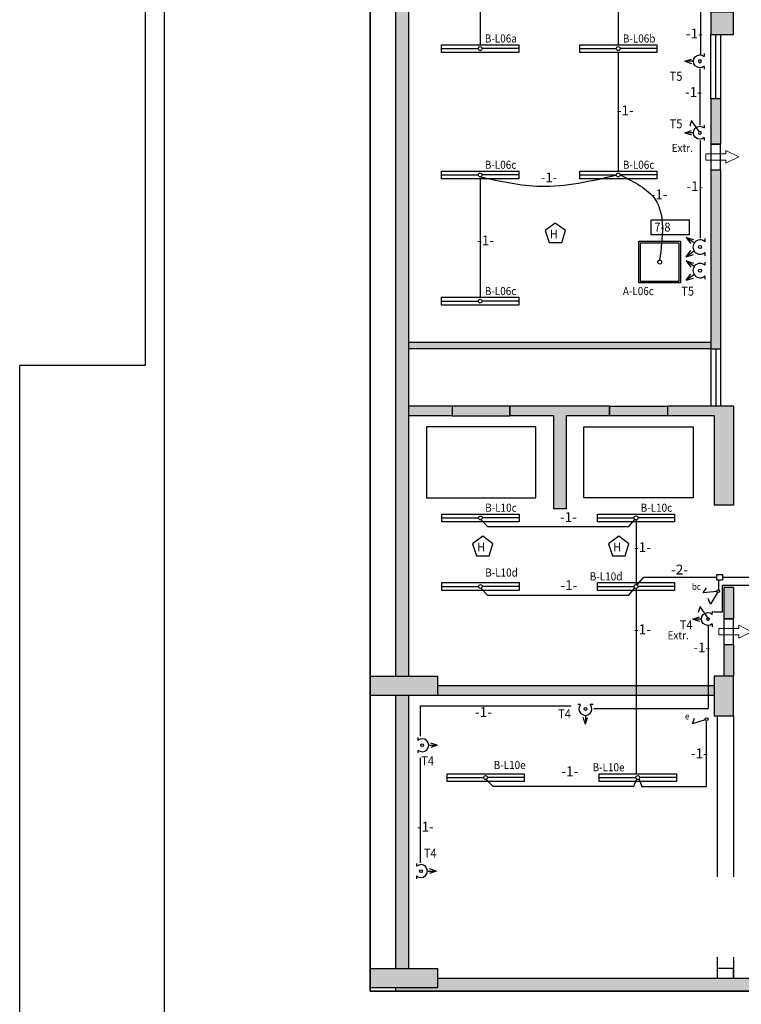
# Model space of a CAD drawing. Extents: x 139 to 410, y 34 to 150.
# Drawn here: x 312 to 324, y 124 to 139 of the extents above; entities that cross this region are included whole.
import ezdxf

# ---------------------------------------------------------------- set-up
doc = ezdxf.new("R2010")
doc.units = 0
doc.header["$LTSCALE"] = 10
doc.header["$MEASUREMENT"] = 0
for name, pattern in [('CONTINUA', [0]), ('DASHED2', [0.375, 0.25, -0.125]), ('HIDDEN', [0.375, 0.25, -0.125]), ('HIDDEN2', [4.7625, 3.175, -1.5875])]:
    doc.linetypes.add(name, pattern=pattern)
doc.layers.get('0').update_dxf_attribs({"linetype": 'CONTINUOUS'})
for name, color, linetype in [('0 DATOS', 3, 'CONTINUOUS'), ('0 INSTALACIÓN', 5, 'CONTINUOUS'), ('ALARMAS', 5, 'CONTINUOUS'), ('Artefactos', 1, 'CONTINUOUS'), ('CARPINTERIA', 1, 'CONTINUOUS'), ('MUROS', 5, 'CONTINUOUS'), ('pisos', 8, 'CONTINUOUS'), ('Proyecciones', 8, 'HIDDEN2'), ('RECUADRO', 5, 'CONTINUOUS'), ('Relleno muros', 8, 'CONTINUOUS'), ('TOMAS', 4, 'CONTINUOUS'), ('Ventilación', 2, 'CONTINUOUS')]:
    doc.layers.add(name, color=color, linetype=linetype)
doc.layers.add('Demolición', color=7, linetype='CONTINUOUS', true_color=0xf5f500)
doc.styles.add('INGE_2', font='arial.ttf', dxfattribs={"width": 0.9, "oblique": 15, "height": 0.14})
doc.styles.add('WMF-Times New Roman0', font='times.ttf')

# ---------------------------------------------------------------- blocks, each defined once
blk = doc.blocks.new('A$C78D2728C')
at = {"color": 4}
for p, q in [((0.121, 0.336), (0.087, 0.235)), ((0.121, 0.336), (0.155, 0.235)), ((0.121, 0.202), (0.121, 0.336)), ((0, 0.034), (0.046, 0.034)), ((0.196, 0.034), (0.242, 0.034))]:
    blk.add_line(p, q, dxfattribs=at)
blk.add_circle((0.121, 0.101), 0.0217, dxfattribs=at)
blk.add_arc((0.121, 0.101), 0.101, 318.1334, 221.8666, dxfattribs=at)
blk = doc.blocks.new('A$C50BA0D2C')
at = {"color": 4}
for p, q in [((0.121, 0.336), (0.087, 0.235)), ((0.121, 0.336), (0.155, 0.235)), ((0.121, 0.202), (0.121, 0.336)), ((0, 0.034), (0.046, 0.034)), ((0.196, 0.034), (0.242, 0.034))]:
    blk.add_line(p, q, dxfattribs=at)
blk.add_circle((0.121, 0.101), 0.0217, dxfattribs=at)
blk.add_arc((0.121, 0.101), 0.101, 318.1334, 221.8666, dxfattribs=at)
blk = doc.blocks.new('A$C6CE144B2')
at = {"layer": 'TOMAS'}
for p, q in [((0, 0.234), (0, 0.285)), ((0.166, 0.214), (0.289, 0.3)), ((0.289, 0.3), (0.176, 0.267)), ((0.289, 0.3), (0.219, 0.205)), ((0, 0.016), (0, 0.067)), ((0.166, 0.086), (0.289, 0)), ((0.289, 0), (0.176, 0.034)), ((0.289, 0), (0.219, 0.095))]:
    blk.add_line(p, q, dxfattribs=at)
blk.add_circle((0.075, 0.15), 0.0241, dxfattribs=at)
blk.add_arc((0.075, 0.15), 0.112, 228.1334, 131.8666, dxfattribs=at)

msp = doc.modelspace()

# ---------------------------------------------------------------- hatches: boundary and pattern name
at = {"layer": 'Demolición', "linetype": 'CONTINUA', "ltscale": 0.05}
h = msp.add_hatch(color=256, dxfattribs=at)
h.dxf.hatch_style = 1
h.paths.add_polyline_path([(322.462, 133.38), (321.562, 133.38), (321.562, 133.23), (322.462, 133.23)])
h.paths.add_polyline_path([(320.012, 133.38), (319.112, 133.38), (319.112, 133.23), (320.012, 133.23)])
at = {"layer": 'pisos', "linetype": 'CONTINUA', "ltscale": 0.015}
h = msp.add_hatch(color=256, dxfattribs=at)
h.dxf.hatch_style = 1
h.paths.add_polyline_path([(359.517, 134.33), (359.517, 133.63), (359.157, 133.63), (359.157, 134.33)], flags=16)
h.paths.add_polyline_path([(343.437, 132.529), (343.437, 131.18), (341.387, 131.18), (341.387, 132.53)], flags=17)
h.paths.add_polyline_path([(345.627, 127.38), (345.627, 126.14), (345.027, 126.14), (345.027, 127.38)], flags=16)
h.paths.add_polyline_path([(323.337, 143.76), (323.287, 143.76), (323.287, 146.68), (323.407, 146.68), (323.407, 146.83), (323.137, 146.83), (323.137, 140.889), (323.287, 140.889), (323.287, 142.026), (323.337, 142.026)], flags=17)
h.paths.add_polyline_path([(348.727, 134.4), (353.047, 134.4), (353.047, 134.55), (344.387, 134.55), (344.387, 134.45), (343.437, 134.45), (343.437, 133.83), (343.637, 133.83), (343.637, 134.33), (346.967, 134.33), (346.967, 127.59), (347.247, 127.59), (347.247, 133.82), (347.657, 133.82), (347.657, 134.24), (348.727, 134.24)], flags=17)
h.paths.add_polyline_path([(356.387, 134.55), (354.787, 134.55), (354.787, 134.4), (356.387, 134.4)], flags=17)
h.paths.add_polyline_path([(335.247, 146.87), (335.097, 146.87), (335.097, 143.89), (335.247, 143.89)], flags=17)
h.paths.add_polyline_path([(353.337, 144.7), (353.187, 144.7), (353.187, 144.3), (353.337, 144.3)], flags=17)
h.paths.add_polyline_path([(334.167, 132.779), (334.167, 132.629), (336.541, 132.629), (336.541, 132.779)], flags=17)
h.paths.add_polyline_path([(332.667, 132.629), (332.667, 132.779), (332.267, 132.779), (332.267, 132.629)], flags=17)
h.paths.add_polyline_path([(329.337, 142.342), (329.187, 142.342), (329.187, 142.28), (327.687, 142.281), (327.687, 142.027), (329.337, 142.026)], flags=17)
h.paths.add_polyline_path([(329.187, 142.742), (329.337, 142.742), (329.337, 142.83), (329.477, 142.83), (329.477, 146.94), (332.197, 146.94), (332.197, 147.02), (353.067, 147.02), (353.067, 146.9), (353.337, 146.9), (353.337, 146.94), (365.197, 146.94), (365.197, 147.14), (318.237, 147.14), (318.237, 129.18), (318.437, 129.18), (318.437, 146.76), (318.737, 146.76), (318.737, 146.83), (329.187, 146.83)])
h.paths.add_polyline_path([(341.157, 127.339), (341.387, 127.339), (341.387, 127.38), (344.877, 127.38), (344.877, 125.99), (346.077, 125.99), (346.077, 126.28), (345.777, 126.28), (345.777, 127.3), (346.957, 127.3), (346.957, 127.5), (341.387, 127.5), (341.387, 129.53), (343.494, 129.53), (343.637, 129.441), (343.716, 129.568), (343.537, 129.68), (343.537, 129.78), (343.437, 129.78), (343.437, 129.68), (341.387, 129.68), (341.387, 131.03), (343.437, 131.03), (343.437, 130.52), (343.537, 130.52), (343.537, 132.679), (341.387, 132.679), (341.387, 132.779), (341.237, 132.779), (341.237, 132.629), (341.157, 132.629), (341.157, 131.699), (341.237, 131.699), (341.237, 128.269), (341.157, 128.269)], flags=17)
h.paths.add_polyline_path([(353.337, 142.31), (353.187, 142.31), (353.187, 140.08), (356.487, 140.08), (356.487, 140.18), (353.337, 140.18)], flags=17)
h.paths.add_polyline_path([(353.187, 143.86), (353.337, 143.86), (353.337, 144.01), (353.187, 144.01)], flags=17)
h.paths.add_polyline_path([(353.337, 143.46), (353.187, 143.46), (353.187, 143.31), (353.337, 143.31)], flags=17)
h.paths.add_polyline_path([(329.027, 132.779), (329.027, 132.629), (330.767, 132.629), (330.767, 132.779)], flags=17)
h.paths.add_polyline_path([(326.517, 128.88), (326.667, 128.88), (326.667, 132.629), (326.717, 132.629), (326.717, 132.779), (326.517, 132.779)], flags=17)
h.paths.add_polyline_path([(326.667, 127.9), (326.517, 127.9), (326.517, 124.48), (326.624, 124.48), (326.667, 124.48)], flags=17)
h.paths.add_polyline_path([(359.177, 137.895), (359.057, 137.895), (359.057, 134.87), (358.752, 134.87), (358.752, 134.7), (359.057, 134.7), (359.057, 133.53), (359.667, 133.53), (359.667, 134.33), (361.107, 134.33), (365.057, 134.33), (365.057, 124.48), (338.417, 124.48), (338.417, 132.78), (338.267, 132.78), (338.267, 124.48), (326.624, 124.48), (318.887, 124.48), (318.887, 124.33), (318.237, 124.33), (318.237, 124.28), (365.197, 124.28), (365.197, 143.99), (364.957, 143.99), (364.957, 139.09), (359.207, 139.09), (359.207, 141.12), (359.057, 141.12), (359.057, 139.92), (356.807, 139.92), (356.807, 139.82), (359.057, 139.82), (359.057, 138.87), (359.207, 138.87), (359.207, 138.94), (364.957, 138.94), (364.957, 134.48), (359.177, 134.48)])
at = {"layer": 'pisos', "linetype": 'CONTINUA', "ltscale": 0.05}
h = msp.add_hatch(color=256, dxfattribs=at)
h.dxf.hatch_style = 1
h.paths.add_polyline_path([(329.077, 139.47), (329.077, 139.09), (329.747, 139.09), (329.747, 139.47)])
h.paths.add_polyline_path([(335.097, 139.09), (335.367, 139.09), (335.367, 139.99), (335.097, 139.99)])
h.paths.add_polyline_path([(323.138, 139.509), (323.138, 139.159), (323.287, 139.159), (323.487, 139.159), (323.487, 139.509)])
h.paths.add_polyline_path([(341.157, 139.09), (341.427, 139.09), (341.427, 139.99), (341.157, 139.99)])
h.paths.add_polyline_path([(335.097, 143.89), (335.367, 143.89), (335.367, 143.24), (335.097, 143.24)])
h.paths.add_polyline_path([(341.399, 143.87), (341.399, 143.28), (341.099, 143.28), (341.099, 143.87)])
h.paths.add_polyline_path([(347.237, 144.2), (347.487, 144.2), (347.487, 143.77), (347.237, 143.77)])
h.paths.add_polyline_path([(346.967, 144.2), (347.217, 144.2), (347.217, 143.77), (346.967, 143.77)])
h.paths.add_polyline_path([(347.237, 137.77), (347.487, 137.77), (347.487, 137.34), (347.237, 137.34)])
h.paths.add_polyline_path([(346.967, 137.77), (347.217, 137.77), (347.217, 137.34), (346.967, 137.34)])
h.paths.add_polyline_path([(353.037, 138), (353.337, 138), (353.337, 137.05), (353.037, 137.05)])
h.paths.add_polyline_path([(353.337, 134.55), (353.047, 134.55), (353.047, 133.6), (353.337, 133.6)])
h.paths.add_polyline_path([(347.657, 133.17), (347.947, 133.17), (347.947, 132.88), (347.657, 132.88)])
h.paths.add_polyline_path([(356.787, 134.4), (356.387, 134.4), (356.387, 134.87), (356.787, 134.87)])
h.paths.add_polyline_path([(352.837, 144.3), (353.657, 144.3), (353.657, 144.01), (352.837, 144.01)])
h.paths.add_polyline_path([(356.557, 144.01), (356.807, 144.01), (356.807, 144.36), (356.557, 144.36)])
h.paths.add_polyline_path([(360.727, 146.94), (361.757, 146.94), (361.757, 146.65), (360.727, 146.65)])
h.paths.add_polyline_path([(354.897, 146.84), (355.727, 146.84), (355.727, 146.94), (354.897, 146.94)])
h.paths.add_polyline_path([(349.817, 146.82), (348.887, 146.82), (348.887, 147.02), (349.817, 147.02)])
h.paths.add_polyline_path([(347.237, 147.02), (347.487, 147.02), (347.487, 146.82), (347.237, 146.82)])
h.paths.add_polyline_path([(346.967, 147.02), (347.217, 147.02), (347.217, 146.82), (346.967, 146.82)])
h.paths.add_polyline_path([(343.797, 146.82), (342.867, 146.82), (342.867, 147.02), (343.797, 147.02)])
h.paths.add_polyline_path([(341.327, 146.87), (341.097, 146.87), (341.097, 147.02), (341.327, 147.02)])
h.paths.add_polyline_path([(338.247, 146.87), (337.637, 146.87), (337.637, 147.02), (338.247, 147.02)])
h.paths.add_polyline_path([(335.087, 147.02), (335.327, 147.02), (335.327, 146.87), (335.087, 146.87)])
h.paths.add_polyline_path([(318.437, 142.21), (319.017, 142.21), (319.017, 142.54), (318.437, 142.54)])
h.paths.add_polyline_path([(323.187, 128.56), (323.487, 128.56), (323.487, 129.18), (323.187, 129.18)])
h.paths.add_polyline_path([(318.887, 128.88), (317.837, 128.88), (317.837, 129.18), (318.887, 129.18)])
h.paths.add_polyline_path([(329.027, 132.629), (329.727, 132.629), (329.727, 132.249), (329.027, 132.249)])
h.paths.add_polyline_path([(329.227, 129.91), (329.227, 128.98), (329.507, 128.98), (329.507, 129.91)])
h.paths.add_polyline_path([(318.887, 124.33), (317.837, 124.33), (317.837, 124.63), (318.887, 124.63)])
h.paths.add_polyline_path([(329.227, 124.63), (329.227, 124.48), (329.477, 124.48), (329.477, 124.63)])
h.paths.add_polyline_path([(330.527, 124.48), (331.127, 124.48), (331.127, 124.68), (330.527, 124.68)])
h.paths.add_polyline_path([(335.087, 124.73), (335.087, 124.48), (335.337, 124.48), (335.337, 124.73)])
h.paths.add_polyline_path([(335.052, 128.26), (335.052, 127.61), (335.337, 127.61), (335.337, 128.26)])
h.paths.add_polyline_path([(337.547, 124.48), (338.267, 124.48), (338.267, 124.68), (337.547, 124.68)])
h.paths.add_polyline_path([(342.947, 124.66), (343.867, 124.66), (343.867, 124.48), (342.947, 124.48)])
h.paths.add_polyline_path([(344.217, 126.28), (344.507, 126.28), (344.507, 125.99), (344.217, 125.99)])
h.paths.add_polyline_path([(347.657, 126.28), (347.947, 126.28), (347.947, 125.99), (347.657, 125.99)])
h.paths.add_polyline_path([(347.277, 127.59), (347.567, 127.59), (347.567, 127.3), (347.277, 127.3)])
h.paths.add_polyline_path([(346.957, 127.59), (347.247, 127.59), (347.247, 127.3), (346.957, 127.3)])
h.paths.add_polyline_path([(353.337, 128.16), (353.047, 128.16), (353.047, 127.43), (353.337, 127.43)])
h.paths.add_polyline_path([(359.307, 128.16), (359.017, 128.16), (359.017, 127.43), (359.307, 127.43)])
h.paths.add_polyline_path([(359.307, 124.48), (359.017, 124.48), (359.017, 124.66), (359.307, 124.66)])
h.paths.add_polyline_path([(353.337, 124.48), (353.047, 124.48), (353.047, 124.66), (353.337, 124.66)])
h.paths.add_polyline_path([(335.117, 132.629), (335.117, 131.659), (335.407, 131.659), (335.407, 132.629)])
h.paths.add_polyline_path([(358.907, 146.94), (358.907, 146.84), (359.207, 146.84), (359.207, 146.94)])
at = {"layer": 'pisos', "linetype": 'CONTINUA', "ltscale": 0.015}
h = msp.add_hatch(color=256, dxfattribs=at)
h.dxf.hatch_style = 1
h.paths.add_polyline_path([(323.187, 129.03), (318.887, 129.03), (318.887, 128.88), (323.187, 128.88)])
h.paths.add_polyline_path([(318.437, 128.88), (318.237, 128.88), (318.237, 124.63), (318.437, 124.63)])
h.paths.add_polyline_path([(323.487, 133.38), (322.462, 133.38), (322.462, 133.23), (323.187, 133.23), (323.187, 131.84), (323.487, 131.84)])
h.paths.add_polyline_path([(319.112, 133.38), (318.437, 133.38), (318.437, 133.23), (319.112, 133.23)])
h.paths.add_polyline_path([(320.887, 133.23), (321.562, 133.23), (321.562, 133.38), (320.012, 133.38), (320.012, 133.23), (320.687, 133.23), (320.687, 131.78), (320.887, 131.78)])
h.paths.add_polyline_path([(323.287, 137.056), (323.138, 137.056), (323.137, 134.37), (318.437, 134.37), (318.437, 134.27), (323.287, 134.27)])
h.paths.add_polyline_path([(323.138, 137.456), (323.287, 137.456), (323.287, 138.159), (323.138, 138.159)])
h.paths.add_polyline_path([(323.337, 130.07), (323.487, 130.07), (323.487, 130.56), (323.337, 130.56)])
h.paths.add_polyline_path([(323.487, 129.67), (323.337, 129.67), (323.337, 129.18), (323.487, 129.18)])
at = {"layer": 'Relleno muros', "linetype": 'CONTINUA', "ltscale": 0.05, "true_color": 0xff0000}
h = msp.add_hatch(color=1, dxfattribs=at)
h.dxf.hatch_style = 1
h.paths.add_polyline_path([(323.137, 134.37), (318.437, 134.37), (318.437, 134.27), (323.137, 134.27)])
h = msp.add_hatch(color=1, dxfattribs=at)
h.dxf.hatch_style = 1
h.paths.add_polyline_path([(320.887, 133.23), (320.687, 133.23), (320.687, 131.78), (320.887, 131.78)])

# ---------------------------------------------------------------- linework, layer by layer
at = {"color": 5}
for p, q in [((322.835, 137.824), (322.808, 137.733)), ((322.954, 137.649), (322.835, 137.824)), ((323.018, 130.475), (323.069, 130.554)), ((323.229, 130.497), (323.018, 130.475)), ((323.129, 130.3), (323.097, 130.389)), ((323.239, 130.481), (323.129, 130.3)), ((322.968, 130.26), (322.94, 130.17)), ((323.087, 130.086), (322.968, 130.26)), ((322.849, 128.436), (322.883, 128.524)), ((323.05, 128.502), (322.849, 128.436))]:
    msp.add_line(p, q, dxfattribs=at)
for centre in [(323.25, 130.5), (323.071, 128.509)]:
    msp.add_circle(centre, 0.0217, dxfattribs=at)
at = {"layer": '0 DATOS'}
msp.add_lwpolyline([(322.203, 136.05), (322.805, 136.05), (322.805, 136.272), (322.203, 136.272)], close=True, dxfattribs=at)
at = {"layer": '0 INSTALACIÓN', "ltscale": 0.1}
for p, q in [((322.981, 138.849), (322.981, 141.916)), ((319.548, 140.965), (319.548, 139.001)), ((321.696, 140.965), (321.696, 139.001)), ((321.696, 138.881), (321.696, 137.036)), ((322.969, 137.75), (322.969, 138.625)), ((322.969, 137.511), (322.969, 135.992)), ((319.548, 136.916), (319.548, 135.072)), ((319.565, 131.612), (319.664, 131.508)), ((321.86, 131.508), (321.953, 131.618)), ((321.973, 131.611), (321.973, 130.605)), ((319.664, 131.508), (321.86, 131.508)), ((321.992, 130.599), (322.094, 130.72)), ((322.094, 130.72), (323.229, 130.72)), ((323.255, 130.672), (323.255, 130.529)), ((323.32, 130.72), (326.445, 130.72)), ((319.565, 130.545), (319.664, 130.44)), ((321.86, 130.44), (321.953, 130.551)), ((321.975, 130.541), (321.975, 127.668)), ((326.316, 130.59), (323.312, 130.59)), ((323.312, 130.59), (323.312, 130.173)), ((319.664, 130.44), (321.86, 130.44)), ((323.312, 130.173), (323.179, 130.173)), ((323.094, 129.96), (323.094, 128.675)), ((318.621, 128.244), (318.621, 128.715)), ((318.621, 128.715), (320.964, 128.715)), ((321.315, 128.675), (323.094, 128.675)), ((323.07, 127.465), (323.07, 128.478)), ((318.621, 126.274), (318.621, 127.911)), ((319.644, 127.573), (319.743, 127.468)), ((319.743, 127.468), (321.94, 127.468)), ((321.94, 127.468), (321.985, 127.576)), ((322.021, 127.578), (322.064, 127.465)), ((322.064, 127.465), (323.07, 127.465))]:
    msp.add_line(p, q, dxfattribs=at)
msp.add_lwpolyline([(323.229, 130.762), (323.32, 130.762), (323.32, 130.671), (323.229, 130.671)], close=True, dxfattribs=at)
for points in [[(319.548, 136.946), (320.486, 136.801), (321.666, 136.972)], [(321.726, 136.976), (322.27, 136.595), (322.339, 135.65)]]:
    msp.add_spline(points, degree=3, dxfattribs=at)
at = {"layer": 'ALARMAS', "color": 6, "linetype": 'HIDDEN', "ltscale": 0.5}
for p, q in [((320.717, 136.226), (320.558, 136.11)), ((320.877, 136.11), (320.717, 136.226)), ((320.558, 136.11), (320.619, 135.923)), ((320.816, 135.923), (320.877, 136.11)), ((320.619, 135.923), (320.816, 135.923)), ((319.588, 131.355), (319.429, 131.239)), ((319.747, 131.239), (319.588, 131.355)), ((321.704, 131.355), (321.544, 131.239)), ((321.863, 131.239), (321.704, 131.355)), ((319.429, 131.239), (319.49, 131.052)), ((319.687, 131.052), (319.747, 131.239)), ((321.544, 131.239), (321.605, 131.052)), ((321.802, 131.052), (321.863, 131.239)), ((319.49, 131.052), (319.687, 131.052)), ((321.605, 131.052), (321.802, 131.052))]:
    msp.add_line(p, q, dxfattribs=at)
at = {"layer": 'Artefactos', "color": 7, "linetype": 'CONTINUA', "ltscale": 0.05}
for p, q in [((318.948, 138.941), (319.518, 138.941)), ((320.148, 138.941), (319.579, 138.941)), ((321.096, 138.941), (321.665, 138.941)), ((322.296, 138.941), (321.726, 138.941)), ((318.948, 136.976), (319.518, 136.976)), ((320.148, 136.976), (319.579, 136.976)), ((321.096, 136.976), (321.665, 136.976)), ((322.296, 136.976), (321.726, 136.976)), ((318.948, 135.012), (319.518, 135.012)), ((320.148, 135.012), (319.579, 135.012)), ((318.954, 131.641), (319.524, 131.641)), ((320.154, 131.641), (319.584, 131.641)), ((321.372, 131.641), (321.942, 131.641)), ((322.572, 131.641), (322.002, 131.641)), ((318.954, 130.574), (319.524, 130.574)), ((320.154, 130.574), (319.584, 130.574)), ((321.372, 130.574), (321.942, 130.574)), ((322.572, 130.574), (322.002, 130.574)), ((319.033, 127.602), (319.603, 127.602)), ((320.233, 127.602), (319.664, 127.602)), ((321.4, 127.602), (321.97, 127.602)), ((322.6, 127.602), (322.031, 127.602))]:
    msp.add_line(p, q, dxfattribs=at)
at = {"layer": 'Artefactos'}
msp.add_lwpolyline([(317.837, 147.14), (365.197, 147.14), (365.197, 124.28), (317.837, 124.28)], close=True, dxfattribs=at)
at = {"layer": 'Artefactos', "color": 7, "linetype": 'CONTINUA', "ltscale": 0.05}
for points in [[(320.148, 138.881), (318.948, 138.881), (318.948, 139.001), (320.148, 139.001)], [(322.296, 138.881), (321.096, 138.881), (321.096, 139.001), (322.296, 139.001)], [(320.148, 136.916), (318.948, 136.916), (318.948, 137.036), (320.148, 137.036)], [(322.296, 136.916), (321.096, 136.916), (321.096, 137.036), (322.296, 137.036)], [(322.666, 135.295), (322.016, 135.295), (322.016, 135.945), (322.666, 135.945)], [(322.641, 135.32), (322.041, 135.32), (322.041, 135.92), (322.641, 135.92)], [(320.148, 134.952), (318.948, 134.952), (318.948, 135.072), (320.148, 135.072)], [(318.954, 131.701), (320.154, 131.701), (320.154, 131.581), (318.954, 131.581)], [(321.372, 131.701), (322.572, 131.701), (322.572, 131.581), (321.372, 131.581)], [(318.954, 130.634), (320.154, 130.634), (320.154, 130.514), (318.954, 130.514)], [(321.372, 130.634), (322.572, 130.634), (322.572, 130.514), (321.372, 130.514)], [(319.033, 127.662), (320.233, 127.662), (320.233, 127.542), (319.033, 127.542)], [(321.4, 127.662), (322.6, 127.662), (322.6, 127.542), (321.4, 127.542)]]:
    msp.add_lwpolyline(points, close=True, dxfattribs=at)
for centre in [(319.548, 138.941), (321.696, 138.941), (319.548, 136.976), (321.696, 136.976), (322.341, 135.62), (319.548, 135.012), (319.554, 131.641), (321.972, 131.641), (319.554, 130.574), (321.972, 130.574), (319.633, 127.602), (322, 127.602)]:
    msp.add_circle(centre, 0.0302, dxfattribs=at)
at = {"layer": 'CARPINTERIA', "linetype": 'CONTINUA', "ltscale": 0.05}
for p, q in [((323.213, 138.159), (323.213, 139.159)), ((323.137, 134.27), (323.137, 133.38)), ((323.212, 134.27), (323.212, 133.38)), ((323.287, 134.27), (323.287, 133.38))]:
    msp.add_line(p, q, dxfattribs=at)
msp.add_lwpolyline([(323.287, 138.159), (323.138, 138.159), (323.138, 139.159), (323.287, 139.159)], close=True, dxfattribs=at)
msp.add_lwpolyline([(323.287, 133.38), (323.137, 133.38)], dxfattribs=at)
at = {"layer": 'MUROS', "color": 2, "linetype": 'CONTINUA', "ltscale": 0.05}
for p, q in [((318.237, 129.18), (318.237, 147.14)), ((318.437, 129.18), (318.437, 146.76)), ((323.138, 138.159), (323.138, 137.456)), ((323.287, 138.159), (323.138, 138.159)), ((323.287, 138.159), (323.287, 137.456)), ((323.138, 137.456), (323.288, 137.456)), ((323.138, 137.056), (323.137, 134.27)), ((323.138, 137.056), (323.288, 137.056)), ((323.287, 137.056), (323.287, 134.27)), ((323.137, 134.37), (318.437, 134.37)), ((323.137, 134.27), (318.437, 134.27)), ((319.112, 133.38), (318.437, 133.38)), ((319.112, 133.38), (319.112, 133.23)), ((321.562, 133.38), (320.012, 133.38)), ((320.012, 133.38), (320.012, 133.23)), ((321.562, 133.38), (321.562, 133.23)), ((323.487, 133.38), (322.462, 133.38)), ((322.462, 133.38), (322.462, 133.23)), ((323.487, 133.38), (323.487, 131.84)), ((319.112, 133.23), (318.437, 133.23)), ((320.687, 133.23), (320.012, 133.23)), ((320.687, 133.23), (320.687, 131.78)), ((321.562, 133.23), (320.887, 133.23)), ((320.887, 133.23), (320.887, 131.78)), ((323.187, 133.23), (322.462, 133.23)), ((323.187, 133.23), (323.187, 131.84)), ((320.887, 131.78), (320.687, 131.78)), ((323.487, 131.84), (323.187, 131.84)), ((323.487, 130.56), (323.337, 130.56)), ((323.337, 130.56), (323.337, 130.07)), ((323.487, 130.56), (323.487, 130.07)), ((323.337, 130.07), (323.487, 130.07)), ((323.337, 129.67), (323.337, 129.18)), ((323.337, 129.67), (323.487, 129.67)), ((323.487, 129.67), (323.487, 129.18)), ((323.187, 129.03), (318.887, 129.03)), ((318.237, 124.63), (318.237, 128.88)), ((318.437, 124.63), (318.437, 128.88)), ((323.187, 128.88), (318.887, 128.88)), ((318.887, 124.48), (331.796, 124.48)), ((318.237, 124.28), (318.237, 124.33)), ((318.237, 124.28), (365.197, 124.28))]:
    msp.add_line(p, q, dxfattribs=at)
for points in [[(317.837, 124.28), (365.197, 124.28), (365.197, 147.14), (317.837, 147.14)], [(323.138, 139.509), (323.138, 139.159), (323.287, 139.159), (323.487, 139.159), (323.487, 139.509)], [(320.012, 133.38), (319.112, 133.38), (319.112, 133.23), (320.012, 133.23)], [(321.562, 133.38), (322.462, 133.38), (322.462, 133.23), (321.562, 133.23)], [(320.412, 133.055), (318.712, 133.055), (318.712, 131.955), (320.412, 131.955)], [(321.162, 133.055), (322.862, 133.055), (322.862, 131.955), (321.162, 131.955)], [(318.887, 128.88), (317.837, 128.88), (317.837, 129.18), (318.887, 129.18)], [(323.187, 128.56), (323.487, 128.56), (323.487, 129.18), (323.187, 129.18)], [(318.887, 124.33), (317.837, 124.33), (317.837, 124.63), (318.887, 124.63)]]:
    msp.add_lwpolyline(points, close=True, dxfattribs=at)
for points in [[(323.137, 134.27), (323.287, 134.27)], [(323.487, 124.48), (323.487, 124.63), (323.237, 124.63), (323.237, 124.48)]]:
    msp.add_lwpolyline(points, dxfattribs=at)
at = {"layer": 'pisos', "linetype": 'CONTINUA', "ltscale": 0.015}
for p, q in [((318.237, 129.18), (318.237, 147.14)), ((318.237, 124.63), (318.237, 128.88)), ((318.237, 124.28), (318.237, 124.33))]:
    msp.add_line(p, q, dxfattribs=at)
at = {"layer": 'Proyecciones', "linetype": 'DASHED2'}
for p, q in [((323.237, 128.56), (323.237, 124.48)), ((323.487, 128.56), (323.487, 124.48))]:
    msp.add_line(p, q, dxfattribs=at)
at = {"layer": 'RECUADRO', "color": 8}
for p, q in [((314.337, 150.24), (314.337, 134.011)), ((312.386, 110.684), (312.386, 134.011)), ((314.337, 134.011), (312.386, 134.011))]:
    msp.add_line(p, q, dxfattribs=at)
at = {"layer": 'RECUADRO'}
msp.add_line((314.636, 111.125), (314.636, 149.794), dxfattribs=at)
at = {"layer": 'Ventilación', "linetype": 'CONTINUA', "ltscale": 0.05}
for points in [[(323.138, 137.456), (323.138, 137.056), (323.288, 137.056), (323.288, 137.456)], [(323.337, 130.07), (323.337, 129.67), (323.487, 129.67), (323.487, 130.07)]]:
    msp.add_lwpolyline(points, close=True, dxfattribs=at)
at = {"layer": 'Ventilación', "lineweight": 15}
for points in [[(323.571, 137.256), (323.371, 137.156), (323.371, 137.206), (323.061, 137.206), (323.061, 137.306), (323.371, 137.306), (323.371, 137.356)], [(323.771, 129.87), (323.571, 129.77), (323.571, 129.82), (323.26, 129.82), (323.26, 129.92), (323.571, 129.92), (323.571, 129.97)]]:
    msp.add_lwpolyline(points, close=True, dxfattribs=at)

# ---------------------------------------------------------------- block references
at = {"layer": 'TOMAS', "ltscale": 0.1, "xscale": -1, "rotation": 90}
for p in [(323.068, 138.864), (323.068, 137.752), (323.193, 130.189)]:
    msp.add_blockref('A$C78D2728C', p, dxfattribs=at)
at = {"layer": 'TOMAS', "rotation": 180}
for p in [(323.044, 136.004), (323.044, 135.637)]:
    msp.add_blockref('A$C6CE144B2', p, dxfattribs=at)
at = {"layer": 'TOMAS', "ltscale": 0.1}
for p, rotation in [((321.307, 128.77), 180), ((318.546, 128.226), 270), ((318.526, 126.267), 270)]:
    msp.add_blockref('A$C50BA0D2C', p, dxfattribs=dict(at, rotation=rotation))

# ---------------------------------------------------------------- texts
at = {"color": 7, "lineweight": 0, "style": 'WMF-Times New Roman0'}
for s, p in [('-1-', (322.748, 139.098)), ('-1-', (322.734, 138.188)), ('-1-', (321.673, 137.902)), ('-1-', (320.488, 136.859)), ('-1-', (322.758, 136.724)), ('-1-', (322.2, 136.598)), ('-1-', (319.502, 135.88)), ('-1-', (320.79, 131.576)), ('-1-', (321.942, 131.108)), ('-2-', (322.519, 130.76)), ('-1-', (320.798, 130.517)), ('-1-', (321.942, 129.831)), ('-1-', (322.864, 129.548)), ('-1-', (319.469, 128.545)), ('-1-', (322.827, 127.902)), ('-1-', (320.812, 127.623)), ('-1-', (318.564, 126.761))]:
    msp.add_text(s, height=0.1537, dxfattribs=at).set_placement(p)
at = {"color": 4, "style": 'INGE_2', "oblique": 15, "width": 0.9}
for s, p in [('B-L06a', (319.621, 139.035)), ('B-L06b', (321.768, 139.035)), ('Extr.', (322.528, 137.332)), ('B-L06c', (319.621, 137.071)), ('B-L06c', (321.768, 137.071)), ('B-L06c', (319.621, 135.106)), ('A-L06c', (321.768, 135.106)), ('B-L10c', (319.627, 131.736)), ('B-L10c', (322.045, 131.736)), ('B-L10d', (319.627, 130.728)), ('B-L10d', (321.254, 130.668)), ('Extr.', (322.463, 129.751)), ('B-L10e', (319.759, 127.735)), ('B-L10e', (321.297, 127.699))]:
    msp.add_text(s, height=0.126, dxfattribs=at).set_placement(p)
at = {"style": 'INGE_2', "oblique": 15, "width": 0.9}
for s, height, p in [('bc', 0.1008, (322.843, 130.521)), ('e', 0.101, (322.734, 128.505))]:
    msp.add_text(s, height=height, dxfattribs=at).set_placement(p)
at = {"layer": '0 DATOS', "style": 'INGE_2', "oblique": 15, "width": 0.9}
msp.add_text('7-8', height=0.1396, dxfattribs=at).set_placement((322.258, 136.094))
at = {"layer": 'ALARMAS', "color": 6, "linetype": 'HIDDEN', "ltscale": 0.5, "style": 'INGE_2', "oblique": 15, "width": 0.9}
for p in [(320.632, 135.99), (319.503, 131.12), (321.618, 131.12)]:
    msp.add_text('H', height=0.135, dxfattribs=at).set_placement(p)
at = {"layer": 'TOMAS', "color": 7, "style": 'INGE_2', "oblique": 15, "width": 0.9}
for s, p in [('T5', (322.496, 138.44)), ('T5', (322.496, 137.702)), ('T5', (322.677, 135.098)), ('T4', (322.653, 129.906)), ('T4', (320.761, 128.522)), ('T4', (318.632, 127.793)), ('T4', (318.672, 126.356))]:
    msp.add_text(s, height=0.14, dxfattribs=at).set_placement(p)

doc.saveas('drawing.dxf')
